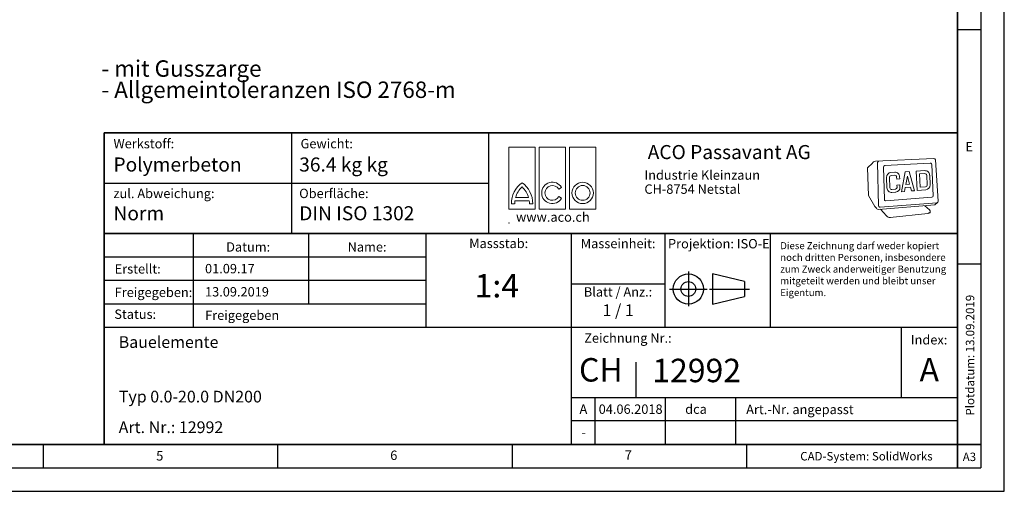
# Model space of a CAD drawing. Units: millimetres. Extents: x 0 to 420, y 0 to 297.
# Drawn here: x 210 to 420, y 0 to 101 of the extents above; entities that cross this region are included whole.
import ezdxf

# ---------------------------------------------------------------- set-up
doc = ezdxf.new("R2010")
doc.units = ezdxf.units.MM
doc.header["$PDSIZE"] = -1
doc.linetypes.add('CENTERX2', pattern=[20.32, 12.7, -2.54, 2.54, -2.54])
doc.layers.add('LINIEN-DICK', color=7, linetype='Continuous', lineweight=35)
doc.layers.add('LINIEN-NORMAL', color=7, linetype='Continuous', lineweight=25)
for name, color, linetype in [('LINIEN-DÜNN', 7, 'Continuous'), ('SLD-0', 179, 'Continuous'), ('TEXT', 7, 'Continuous'), ('TEXT-DEUTSCH', 7, 'Continuous'), ('VORLAGE_TEXT', 7, 'Continuous')]:
    doc.layers.add(name, color=color, linetype=linetype)
doc.styles.add('SLDTEXTSTYLE0', font='TXT', dxfattribs={"width": 0.605})
doc.styles.add('SLDTEXTSTYLE2', font='TXT', dxfattribs={"width": 0.75})
doc.styles.add('SLDTEXTSTYLE3', font='TXT', dxfattribs={"width": 0.563})

# ---------------------------------------------------------------- blocks, each defined once
blk = doc.blocks.new('SW_NOTE_0')
at = {"color": 0, "linetype": 'Continuous', "lineweight": 0, "insert": (7.47, 2.58), "char_height": 2, "attachment_point": 2, "style": 'SLDTEXTSTYLE0'}
blk.add_mtext('www.aco.ch', dxfattribs=at)
blk = doc.blocks.new('SW_NOTE_0_1')
at = {"color": 0, "linetype": 'Continuous', "lineweight": 0, "insert": (18.09, 3.87), "char_height": 3, "attachment_point": 2, "style": 'SLDTEXTSTYLE0'}
blk.add_mtext('ACO Passavant AG', dxfattribs=at)
blk = doc.blocks.new('SW_NOTE_0_2')
at = {"color": 0, "linetype": 'Continuous', "lineweight": 0, "char_height": 2, "attachment_point": 1, "style": 'SLDTEXTSTYLE0'}
for s, insert in [('Industrie Kleinzaun', (0, 2.58)), ('CH-8754 Netstal', (0, -0.42))]:
    blk.add_mtext(s, dxfattribs=dict(at, insert=insert))
blk = doc.blocks.new('ACO-Logo')
at = {"color": 179, "linetype": 'Continuous', "lineweight": 18}
for p, q in [((0, 16.17), (0, 2.94)), ((5.59, 16.17), (0, 16.17)), ((5.59, 2.94), (5.59, 16.17)), ((6.46, 16.17), (6.46, 2.94)), ((12.05, 16.17), (6.46, 16.17)), ((12.05, 2.94), (12.05, 16.17)), ((12.93, 2.94), (12.93, 16.17)), ((12.93, 16.17), (18.52, 16.17)), ((18.52, 16.17), (18.52, 2.94)), ((77.51, 12.77), (76.49, 11.76)), ((90.64, 13.74), (78.15, 13.15)), ((78.63, 12.88), (78.84, 3.65)), ((80.13, 12.24), (89.85, 12.76)), ((91.53, 4.63), (90.96, 13.46)), ((76.49, 11.76), (76.65, 5.87)), ((79.85, 11.93), (80.09, 4.98)), ((81.47, 10.76), (82.27, 10.81)), ((83.7, 6.67), (84.51, 10.93)), ((84.51, 10.93), (85.35, 10.97)), ((85.35, 10.97), (86.49, 6.88)), ((86.88, 11.07), (88.67, 11.16)), ((87.08, 6.93), (86.88, 11.07)), ((87.55, 10.46), (88.71, 10.53)), ((90.46, 5.79), (90.16, 12.47)), ((80.53, 9.73), (80.61, 7.48)), ((81.17, 9.75), (81.24, 7.5)), ((81.51, 10.13), (82.31, 10.17)), ((82.69, 9.82), (82.71, 9.37)), ((82.71, 9.35), (83.34, 9.39)), ((83.33, 9.84), (83.34, 9.39)), ((84.64, 8.19), (84.97, 9.97)), ((84.97, 9.97), (85.45, 8.24)), ((87.68, 7.61), (87.55, 10.46)), ((89.19, 8.08), (89.09, 10.18)), ((89.82, 8.11), (89.73, 10.21)), ((10.61, 7.22), (11.22, 7.57)), ((81.63, 7.15), (82.43, 7.21)), ((81.68, 6.51), (82.48, 6.58)), ((82.75, 8.08), (83.39, 8.12)), ((82.75, 8.08), (82.77, 7.58)), ((83.39, 8.12), (83.4, 7.61)), ((83.7, 6.67), (84.36, 6.72)), ((84.36, 6.72), (84.51, 7.54)), ((84.51, 7.54), (85.63, 7.61)), ((84.64, 8.19), (85.45, 8.24)), ((85.63, 7.61), (85.85, 6.83)), ((85.85, 6.83), (86.49, 6.88)), ((87.08, 6.93), (88.91, 7.07)), ((87.68, 7.61), (88.85, 7.7)), ((1.26, 4.73), (4.33, 4.73)), ((4.18, 5.43), (1.41, 5.43)), ((11.23, 5.26), (10.63, 5.62)), ((76.65, 5.87), (78.03, 3.52)), ((79.16, 3.36), (91.26, 4.31)), ((80.41, 4.7), (90.18, 5.48)), ((90.8, 3.85), (91.4, 4.35)), ((0, 2.94), (5.59, 2.94)), ((0.51, 4.09), (1.21, 4.09)), ((4.37, 4.09), (5.08, 4.09)), ((6.46, 2.94), (12.05, 2.94)), ((18.52, 2.94), (12.93, 2.94)), ((78.03, 3.52), (78.36, 3.14)), ((78.36, 3.14), (78.47, 3.02)), ((78.8, 2.89), (90.8, 3.85)), ((79.26, 2.93), (80.49, 1.53)), ((88.68, 3.68), (89.67, 2.79)), ((89.67, 2.79), (89.75, 2.72)), ((89.75, 2.72), (89.8, 2.67)), ((89.8, 2.67), (89.84, 2.6)), ((89.84, 2.6), (89.87, 2.52)), ((89.87, 2.52), (89.87, 2.31)), ((81.34, 1.2), (89.33, 2.05))]:
    blk.add_line(p, q, dxfattribs=at)
for radius in [2.28, 1.58]:
    blk.add_circle((15.72, 6.41), radius, dxfattribs=at)
for centre, radius, start, end in [((78.19, 12.35), 0.8, 92.6996, 148.2554), ((78.93, 12.89), 0.3, 92.6996, 181.273), ((89.86, 12.46), 0.3, 2.5148, 93.0418), ((90.66, 13.44), 0.3, 3.7249, 92.6996), ((80.15, 11.94), 0.3, 93.0418, 181.9349), ((81.53, 9.76), 1, 93.1134, 181.9415), ((82.33, 9.81), 1, 1.9415, 93.1134), ((88.73, 10.16), 1, 2.6542, 93.1134), ((88.73, 10.16), 0.363, 2.6542, 93.1134), ((6.13, 4.07), 5.62, 126.4236, 179.7474), ((-0.54, 4.07), 5.62, 0.2526, 53.5764), ((9.26, 6.41), 2.28, 30.7309, 330), ((81.53, 9.76), 0.363, 93.1134, 181.9415), ((82.33, 9.81), 0.363, 1.9415, 93.1134), ((6.13, 4.07), 4.91, 132.7321, 163.9341), ((-0.54, 4.07), 4.91, 16.0659, 47.2679), ((9.26, 6.41), 1.58, 31.0558, 330), ((81.61, 7.51), 1, 181.9415, 274.3987), ((81.61, 7.51), 0.363, 181.9415, 274.3987), ((82.4, 7.57), 0.363, 274.3987, 1.9415), ((82.4, 7.57), 1, 274.3987, 1.9415), ((88.83, 8.07), 0.363, 274.3987, 2.6542), ((88.83, 8.07), 1, 274.3987, 2.6542), ((6.13, 4.07), 4.91, 172.3058, 179.7113), ((-0.54, 4.07), 4.91, 0.2887, 7.6942), ((80.39, 4.99), 0.3, 181.9349, 274.6063), ((90.16, 5.78), 0.3, 274.6063, 2.5148), ((91.23, 4.61), 0.3, 274.4996, 3.7249), ((78.77, 3.29), 0.4, 221.0091, 274.5606), ((79.14, 3.65), 0.3, 181.273, 274.4996), ((88.05, 7.32), 5.43, 285.2551, 287.1087), ((89.48, 2.66), 0.555, 287.1087, 303.6901), ((89.69, 2.35), 0.188, 303.6901, 332.3803), ((89.77, 2.31), 0.0984, 332.3803, 4.9765), ((81.24, 2.19), 1, 221.4087, 276.0561), ((89.05, 4.1), 2.08, 277.7635, 279.1918), ((89.32, 2.43), 0.379, 279.1918, 281.4992), ((89.13, 3.35), 1.32, 281.4992, 285.2551)]:
    blk.add_arc(centre, radius, start, end, dxfattribs=at)
at = {"color": 7, "linetype": 'Continuous', "lineweight": 0}
for name, p in [('SW_NOTE_0_1', (28.89, 12.75)), ('SW_NOTE_0_2', (28.89, 8.64)), ('SW_NOTE_0', (1.9, -0.32))]:
    blk.add_blockref(name, p, dxfattribs=at)
blk = doc.blocks.new('SW_NOTE_0_3')
at = {"layer": 'SLD-0', "color": 0, "char_height": 3.5, "attachment_point": 1, "style": 'SLDTEXTSTYLE2'}
for s, insert in [('- mit Gusszarge', (0, 4.51)), ('- Allgemeintoleranzen ISO 2768-m', (0, -0.01))]:
    blk.add_mtext(s, dxfattribs=dict(at, insert=insert))
blk = doc.blocks.new('SW_NOTE_0_4')
at = {"color": 0, "linetype": 'Continuous', "lineweight": 0, "char_height": 1.5, "attachment_point": 1, "style": 'SLDTEXTSTYLE0'}
for s, insert in [('Diese Zeichnung darf weder kopiert', (0, 1.93)), ('noch dritten Personen, insbesondere', (0, -0.57)), ('zum Zweck anderweitiger Benutzung', (0, -3.07)), ('mitgeteilt werden und bleibt unser', (0, -5.57)), ('Eigentum.', (0, -8.07))]:
    blk.add_mtext(s, dxfattribs=dict(at, insert=insert))

msp = doc.modelspace()

# ---------------------------------------------------------------- linework, layer by layer
at = {"color": 7, "linetype": 'Continuous', "lineweight": 0}
msp.add_point((314.3511, 57.2427), dxfattribs=at)
at = {"layer": 'LINIEN-DICK'}
for p, q in [((410, 5), (410, 287)), ((228, 76.5), (228, 10)), ((228, 76.5), (410, 76.5)), ((20, 10), (415, 10))]:
    msp.add_line(p, q, dxfattribs=at)
at = {"layer": 'LINIEN-DÜNN'}
for p, q in [((420, 0), (420, 297)), ((415, 292), (415, 5)), ((410, 98.5), (415, 98.5)), ((268, 76.5), (268, 55)), ((228, 65.75), (310, 65.75)), ((228, 55), (410, 55)), ((410, 55), (228, 55)), ((247, 55), (247, 35)), ((271.6, 55), (271.6, 40)), ((347.6611, 35), (347.6611, 55)), ((370.0572, 55.012), (370.0572, 35)), ((228, 50), (296.6, 50)), ((410, 48.5), (415, 48.5)), ((357.7662, 46.372), (357.7662, 39.9353)), ((364.6059, 44.7376), (357.7662, 46.372)), ((296.6, 45), (228, 45)), ((347.6611, 44.2134), (327.6611, 44.2134)), ((364.6059, 44.7376), (364.6059, 41.5697)), ((228, 40), (296.6, 40)), ((357.7662, 39.9353), (364.6059, 41.5697)), ((398, 35), (398, 20)), ((341.4855, 20), (341.4855, 27.5647)), ((327.6611, 20), (410, 20)), ((332.6611, 20), (332.6611, 10)), ((347.6611, 20), (347.6611, 10)), ((362.6611, 20), (362.6611, 10)), ((410, 15), (327.6611, 15)), ((215, 10), (215, 5)), ((265, 10), (265, 5)), ((315, 10), (315, 5)), ((365, 10), (365, 5)), ((15, 5), (415, 5)), ((0, 0), (420, 0))]:
    msp.add_line(p, q, dxfattribs=at)
at = {"layer": 'LINIEN-DÜNN', "linetype": 'CENTERX2'}
for p, q in [((352.6175, 46.908), (352.6175, 39.4622)), ((348.624, 43.1537), (356.6109, 43.1537)), ((357.1289, 43.1537), (365.6255, 43.1537))]:
    msp.add_line(p, q, dxfattribs=at)
at = {"layer": 'LINIEN-DÜNN'}
for radius in [3.2183, 1.584]:
    msp.add_circle((352.6175, 43.1537), radius, dxfattribs=at)
at = {"layer": 'LINIEN-NORMAL'}
for p, q in [((310, 76.5), (310, 55)), ((410, 55), (228, 55)), ((296.6, 55), (296.6, 35)), ((327.6611, 10), (327.6611, 55)), ((228, 35), (410, 35))]:
    msp.add_line(p, q, dxfattribs=at)

# ---------------------------------------------------------------- block references
at = {"color": 7, "linetype": 'Continuous'}
msp.add_blockref('ACO-Logo', (314.3511, 57.2427), dxfattribs=at)
at = {"color": 7, "linetype": 'Continuous', "lineweight": 0}
msp.add_blockref('SW_NOTE_0_4', (372.2204, 51.2203), dxfattribs=at)
at = {"layer": 'SLD-0'}
msp.add_blockref('SW_NOTE_0_3', (227.4398, 87.4242), dxfattribs=at)

# ---------------------------------------------------------------- texts
at = {"layer": 'TEXT', "style": 'SLDTEXTSTYLE0'}
for s, insert, char_height, attachment_point in [('Polymerbeton', (230, 71.2122), 3, 1), ('36.4 kg kg', (269.6126, 71.2122), 3, 1), ('Norm', (230, 60.8119), 3, 1), ('DIN ISO 1302', (269.6126, 60.8119), 3, 1), ('01.09.17', (249.5285, 48.4989), 2, 1), ('13.09.2019', (249.5285, 43.5603), 2, 1), ('Freigegeben', (249.5568, 38.5582), 2, 1), ('Bauelemente', (231.116, 33.0905), 2.5, 1), ('12992', (344.9268, 28.2773), 5, 1), ('A', (403.9986, 28.4395), 5, 2), ('Typ 0.0-20.0 DN200', (231.1476, 21.453), 2.5, 1), ('A', (330.2274, 18.5245), 2, 2), ('04.06.2018', (340.3044, 18.5246), 2, 2), ('dca', (354.2454, 18.5246), 2, 2), ('Art.-Nr. angepasst', (364.9469, 18.4594), 2, 1), ('Art. Nr.: 12992', (231.1132, 14.9211), 2.5, 1), ('-', (330.2608, 13.5245), 2, 2)]:
    msp.add_mtext(s, dxfattribs=dict(at, insert=insert, char_height=char_height, attachment_point=attachment_point))
at = {"layer": 'TEXT-DEUTSCH', "insert": (411.7953, 41.9205), "char_height": 1.8, "attachment_point": 3, "rotation": 90, "style": 'SLDTEXTSTYLE0'}
msp.add_mtext('Plotdatum: 13.09.2019', dxfattribs=at)
at = {"layer": 'VORLAGE_TEXT'}
for s, insert, char_height, attachment_point, style in [('Werkstoff:', (230, 75.1611), 2, 1, 'SLDTEXTSTYLE0'), ('Gewicht:', (269.898, 75.1611), 2, 1, 'SLDTEXTSTYLE0'), ('E', (412.5161, 74.5096), 2, 2, 'SLDTEXTSTYLE0'), ('zul. Abweichung:', (230, 64.5423), 2, 1, 'SLDTEXTSTYLE0'), ('Oberfläche:', (269.6126, 64.5423), 2, 1, 'SLDTEXTSTYLE0'), ('Datum:', (254.0355, 53.1295), 2, 1, 'SLDTEXTSTYLE0'), ('Name:', (279.9349, 53.1361), 2, 1, 'SLDTEXTSTYLE0'), ('Massstab:', (312.1625, 53.8816), 2, 2, 'SLDTEXTSTYLE0'), ('Masseinheit:', (337.6324, 53.8554), 2, 2, 'SLDTEXTSTYLE0'), ('Projektion: ISO-E', (348.2746, 53.8191), 2, 1, 'SLDTEXTSTYLE0'), ('Erstellt:', (230.2614, 48.4499), 2, 1, 'SLDTEXTSTYLE0'), ('1:4', (311.7649, 46.349), 5, 2, 'SLDTEXTSTYLE0'), ('Freigegeben:', (230.2614, 43.4434), 2, 1, 'SLDTEXTSTYLE0'), ('Blatt / Anz.:', (337.6114, 43.5452), 2, 2, 'SLDTEXTSTYLE0'), ('1 / 1', (337.6348, 39.8697), 2.5, 2, 'SLDTEXTSTYLE3'), ('Status:', (230.1851, 38.7794), 2, 1, 'SLDTEXTSTYLE0'), ('Zeichnung Nr.:', (330.407, 33.6926), 2, 1, 'SLDTEXTSTYLE0'), ('Index:', (403.9553, 33.3249), 2, 2, 'SLDTEXTSTYLE0'), ('CH', (329.2896, 28.4139), 5, 1, 'SLDTEXTSTYLE0'), ('5', (239.875, 8.5638), 2, 2, 'SLDTEXTSTYLE0'), ('6', (289.7886, 8.6885), 2, 2, 'SLDTEXTSTYLE0'), ('7', (339.8003, 8.7205), 2, 2, 'SLDTEXTSTYLE0'), ('CAD-System: SolidWorks', (390.5946, 8.3847), 1.8, 2, 'SLDTEXTSTYLE0'), ('A3', (412.5579, 8.255), 1.8, 2, 'SLDTEXTSTYLE0')]:
    msp.add_mtext(s, dxfattribs=dict(at, insert=insert, char_height=char_height, attachment_point=attachment_point, style=style))

doc.saveas('drawing.dxf')
